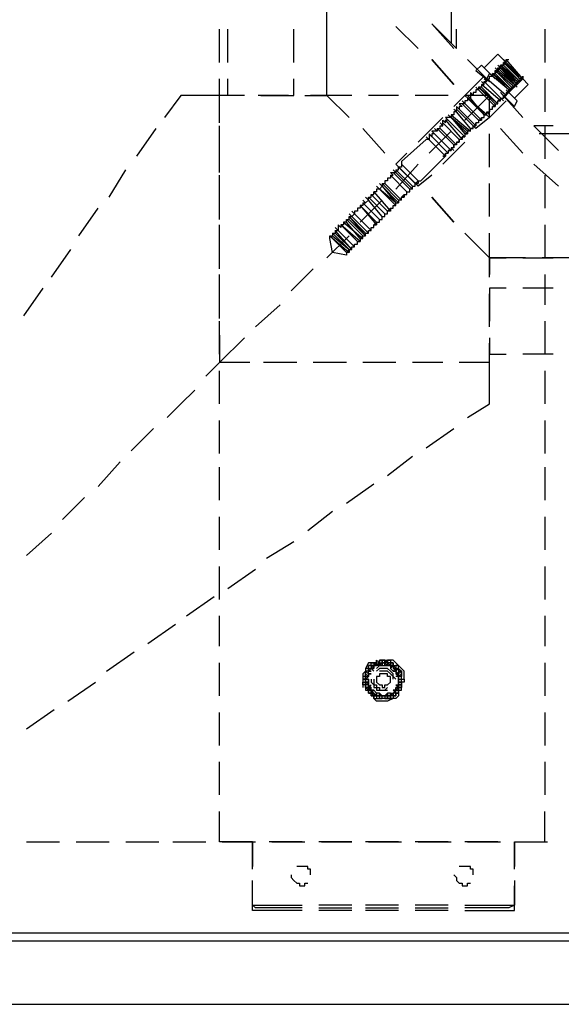
# Model space of a CAD drawing. Units: inches. Extents: x -49 to 55, y -23 to 20.
# Drawn here: x -44 to -37, y -23 to -11 of the extents above; entities that cross this region are included whole.
import ezdxf

# ---------------------------------------------------------------- set-up
doc = ezdxf.new("R2010")
doc.units = ezdxf.units.IN

msp = doc.modelspace()

# ---------------------------------------------------------------- linework, layer by layer
at = {"color": 7, "lineweight": 25}
for points in [[(2.701, 19.289), (-48.433, 19.289), (-48.433, -22.252), (2.701, -22.252)], [(-39.039, -11.558), (-39.306, -11.292)], [(-38.606, -11.991), (-38.873, -11.692)], [(-38.073, -11.825), (-37.873, -11.991), (-37.873, -12.025), (-38.107, -11.825), (-37.907, -12.025), (-38.107, -11.825)], [(-37.774, -11.925), (-37.774, -11.891)], [(-38.273, -12.025), (-38.073, -12.225), (-38.307, -12.025), (-38.107, -12.225), (-38.073, -12.225), (-38.073, -12.191), (-38.04, -12.191), (-38.273, -11.991)], [(-37.84, -12.025), (-37.873, -11.991)], [(-38.14, -12.258), (-38.107, -12.258)], [(-38.64, -12.358), (-38.406, -12.558), (-38.406, -12.524), (-38.373, -12.524), (-38.406, -12.524), (-38.573, -12.325), (-38.606, -12.325), (-38.606, -12.358)], [(-38.34, -12.524), (-38.373, -12.491)], [(-38.34, -12.458), (-38.34, -12.491)], [(-38.273, -12.391), (-38.273, -12.424)], [(-39.439, -12.824), (-39.706, -12.524)], [(-37.774, -12.824), (-38.04, -12.524)], [(-38.606, -12.791), (-38.64, -12.758)], [(-37.34, -13.224), (-37.64, -12.957)], [(-39.206, -13.324), (-39.206, -13.357), (-39.239, -13.357)], [(-38.606, -13.657), (-38.873, -13.357)], [(-39.372, -13.49), (-39.372, -13.524), (-39.406, -13.524)], [(-39.872, -13.99), (-39.872, -14.023), (-39.905, -14.023)], [(-39.639, -19.12), (-39.639, -19.087), (-39.639, -19.054), (-39.672, -19.054), (-39.672, -19.087), (-39.639, -19.12), (-39.606, -19.12), (-39.639, -19.12), (-39.639, -19.087), (-39.606, -19.087), (-39.639, -19.087), (-39.672, -19.087)], [(-39.639, -19.054), (-39.639, -19.02), (-39.606, -19.02), (-39.606, -19.054), (-39.639, -19.087)], [(-39.639, -19.087), (-39.606, -19.054), (-39.639, -19.054)], [(-39.572, -19.02), (-39.606, -19.054), (-39.572, -19.054)], [(-39.506, -18.954), (-39.472, -18.954), (-39.472, -18.987), (-39.506, -19.02), (-39.506, -18.987), (-39.506, -18.954), (-39.506, -18.987), (-39.472, -18.987), (-39.472, -18.954)], [(-39.439, -18.954), (-39.472, -18.954), (-39.472, -18.987), (-39.472, -19.02), (-39.472, -18.987), (-39.439, -18.987), (-39.439, -19.02), (-39.439, -18.987)], [(-39.472, -18.987), (-39.472, -18.954), (-39.439, -18.954), (-39.439, -18.987)], [(-39.406, -18.987), (-39.406, -19.02), (-39.372, -19.02), (-39.339, -19.02), (-39.339, -18.987), (-39.372, -18.987), (-39.339, -18.987), (-39.339, -19.02), (-39.372, -19.02), (-39.372, -18.987), (-39.406, -18.987), (-39.406, -19.02), (-39.439, -18.987), (-39.439, -18.954)], [(-39.439, -18.987), (-39.439, -18.954), (-39.406, -18.954), (-39.406, -18.987)], [(-39.372, -19.02), (-39.406, -18.987), (-39.406, -18.954), (-39.372, -18.954), (-39.372, -18.987)], [(-39.306, -19.054), (-39.339, -19.02), (-39.306, -19.02)], [(-39.273, -19.12), (-39.306, -19.12), (-39.273, -19.12), (-39.306, -19.087), (-39.273, -19.054), (-39.239, -19.087), (-39.273, -19.12), (-39.306, -19.087), (-39.273, -19.054), (-39.273, -19.087), (-39.239, -19.087), (-39.239, -19.12), (-39.239, -19.087), (-39.273, -19.087)], [(-39.639, -19.154), (-39.672, -19.12), (-39.672, -19.154), (-39.706, -19.154), (-39.706, -19.187), (-39.672, -19.187)], [(-39.672, -19.12), (-39.672, -19.087), (-39.672, -19.12), (-39.672, -19.154), (-39.639, -19.154), (-39.639, -19.12), (-39.639, -19.154), (-39.672, -19.187), (-39.672, -19.154)], [(-39.372, -19.187), (-39.372, -19.154), (-39.406, -19.154), (-39.406, -19.12), (-39.439, -19.12), (-39.472, -19.12), (-39.506, -19.12), (-39.506, -19.154), (-39.539, -19.154), (-39.539, -19.187), (-39.539, -19.22), (-39.506, -19.253), (-39.472, -19.253), (-39.472, -19.287), (-39.439, -19.287), (-39.439, -19.253), (-39.406, -19.253), (-39.372, -19.22)], [(-39.706, -19.187), (-39.706, -19.22), (-39.672, -19.22), (-39.672, -19.187)], [(-39.672, -19.253), (-39.706, -19.253), (-39.706, -19.22), (-39.672, -19.22), (-39.639, -19.253)], [(-39.639, -19.253), (-39.639, -19.22), (-39.672, -19.22)], [(-39.639, -19.287), (-39.672, -19.287), (-39.672, -19.32), (-39.639, -19.32)], [(-39.306, -19.32), (-39.273, -19.287), (-39.306, -19.287)], [(-39.273, -19.287), (-39.273, -19.32), (-39.306, -19.32)], [(-39.239, -19.253), (-39.239, -19.287), (-39.273, -19.287), (-39.273, -19.253)], [(-39.572, -19.32), (-39.606, -19.32), (-39.572, -19.353), (-39.606, -19.387), (-39.606, -19.353), (-39.639, -19.353), (-39.606, -19.353)], [(-39.639, -19.32), (-39.639, -19.353), (-39.606, -19.353), (-39.639, -19.353), (-39.639, -19.32), (-39.606, -19.32)], [(-39.572, -19.353), (-39.572, -19.387), (-39.606, -19.387), (-39.606, -19.353)], [(-39.472, -19.387), (-39.506, -19.387), (-39.472, -19.387), (-39.439, -19.387), (-39.439, -19.42), (-39.472, -19.42)], [(-39.439, -19.387), (-39.439, -19.42), (-39.472, -19.42), (-39.472, -19.387)], [(-39.439, -19.42), (-39.406, -19.42), (-39.406, -19.387), (-39.406, -19.353), (-39.406, -19.387), (-39.372, -19.387), (-39.372, -19.42), (-39.406, -19.42)], [(-39.406, -19.387), (-39.439, -19.387)], [(-39.406, -19.387), (-39.406, -19.42), (-39.372, -19.42), (-39.372, -19.387)], [(-39.339, -19.387), (-39.339, -19.42), (-39.372, -19.42), (-39.372, -19.387), (-39.339, -19.353)], [(-39.339, -19.353), (-39.339, -19.387), (-39.306, -19.387), (-39.306, -19.353)], [(-47.334, -22.252), (-47.334, -22.351), (53.035, -22.351), (53.035, -22.252), (53.035, -22.351), (53.035, -23.118), (-47.334, -23.118), (-47.334, -22.351)]]:
    msp.add_lwpolyline(points, close=True, dxfattribs=at)
for points in [[(-38.64, -11.025), (-38.64, -11.492)], [(-40.139, -11.458), (-40.139, -11.092)], [(-38.606, -11.558), (-38.873, -11.259), (-38.573, -11.558), (-38.573, -11.325)], [(-41.438, -11.725), (-41.438, -11.325)], [(-41.338, -11.725), (-41.338, -11.325)], [(-40.538, -11.725), (-40.538, -11.325)], [(-40.139, -11.725), (-40.139, -11.325)], [(-37.507, -11.325), (-37.507, -11.725)], [(-40.405, -12.125), (-40.139, -12.125), (-39.872, -12.391), (-40.139, -12.125), (-40.139, -11.658)], [(-38.24, -11.792), (-38.073, -11.625), (-37.973, -11.725), (-38.007, -11.692)], [(-38.107, -11.925), (-38.273, -11.758), (-38.34, -11.825), (-38.173, -11.958), (-38.44, -11.692)], [(-38.007, -12.191), (-38.04, -12.158), (-38.007, -12.191), (-38.24, -11.958), (-38.207, -11.958), (-38.207, -11.925), (-38.173, -11.925), (-38.173, -11.891), (-38.14, -11.891), (-38.14, -11.858), (-38.107, -11.858), (-38.107, -11.825), (-38.073, -11.825), (-38.073, -11.792), (-38.04, -11.792), (-38.04, -11.758), (-38.007, -11.758), (-38.007, -11.725), (-37.807, -11.925), (-38.007, -11.725), (-37.774, -11.925), (-37.973, -11.692), (-37.94, -11.692)], [(-37.84, -12.025), (-37.873, -11.991), (-37.84, -12.025), (-38.073, -11.792), (-38.04, -11.792), (-37.873, -11.991), (-37.873, -12.025), (-37.907, -12.025), (-37.907, -12.058), (-38.14, -11.858), (-37.94, -12.058), (-38.14, -11.891), (-37.973, -11.725), (-37.774, -11.925), (-37.807, -11.925), (-37.774, -11.925), (-37.807, -11.925), (-37.774, -11.925), (-37.807, -11.925), (-37.973, -11.725), (-38.007, -11.725), (-37.774, -11.925), (-37.807, -11.925), (-37.807, -11.958), (-38.04, -11.758), (-37.84, -11.958), (-38.04, -11.758), (-37.84, -11.991), (-37.84, -11.958), (-37.84, -11.991), (-37.84, -11.958), (-37.84, -11.991), (-37.84, -11.958), (-37.807, -11.958), (-38.007, -11.758), (-38.007, -11.725), (-37.973, -11.725), (-37.973, -11.692)], [(-38.073, -11.758), (-38.04, -11.792), (-38.073, -11.758)], [(-37.807, -11.925), (-37.807, -11.958), (-37.84, -11.958), (-38.04, -11.792), (-37.84, -11.991), (-38.073, -11.758)], [(-38.073, -11.758), (-38.04, -11.792), (-38.073, -11.758)], [(-38.007, -11.758), (-38.04, -11.758), (-38.04, -11.792)], [(-38.007, -11.692), (-37.973, -11.725), (-38.007, -11.692)], [(-38.24, -11.891), (-38.473, -12.125), (-38.173, -12.391), (-37.973, -12.191)], [(-37.873, -12.158), (-37.707, -11.991), (-37.774, -11.925), (-37.94, -12.091), (-37.973, -12.091), (-37.94, -12.091), (-37.973, -12.091), (-37.973, -12.125), (-38.207, -11.925), (-38.173, -11.858), (-38.14, -11.891), (-38.14, -11.858)], [(-38.173, -11.858), (-38.14, -11.891), (-38.173, -11.858)], [(-37.907, -12.058), (-37.94, -12.058), (-38.14, -11.858), (-38.107, -11.858), (-38.107, -11.825)], [(-38.107, -11.792), (-38.073, -11.825), (-38.107, -11.792)], [(-38.107, -11.792), (-38.073, -11.825), (-38.107, -11.792)], [(-38.107, -11.858), (-37.907, -12.058), (-38.107, -11.858)], [(-38.073, -11.825), (-38.073, -11.792)], [(-37.774, -11.925), (-37.774, -11.891)], [(-41.438, -12.325), (-41.438, -11.925)], [(-41.138, -12.125), (-41.338, -12.125), (-41.338, -11.925)], [(-40.938, -12.125), (-40.538, -12.125), (-40.538, -11.925)], [(-39.839, -12.125), (-40.139, -12.125), (-40.139, -11.925)], [(-38.273, -12.025), (-38.307, -12.025), (-38.307, -12.058), (-38.34, -12.058), (-38.34, -12.091), (-38.373, -12.091), (-38.373, -12.125), (-38.406, -12.091), (-38.406, -12.125), (-38.406, -12.158)], [(-38.107, -12.225), (-38.107, -12.258), (-38.107, -12.225), (-38.107, -12.258), (-38.34, -12.025)], [(-38.34, -12.025), (-38.307, -12.058), (-38.34, -12.025)], [(-38.273, -11.991), (-38.24, -11.991), (-38.24, -11.958)], [(-38.273, -11.958), (-38.24, -11.991), (-38.273, -11.958)], [(-38.24, -11.925), (-38.207, -11.958), (-38.24, -11.925)], [(-37.94, -12.058), (-37.94, -12.091), (-37.94, -12.058), (-37.94, -12.091), (-37.94, -12.058), (-37.94, -12.091), (-37.94, -12.058), (-37.907, -12.058), (-37.907, -12.025), (-37.873, -12.025)], [(-37.873, -12.025), (-37.907, -12.025), (-37.873, -12.025)], [(-37.873, -12.025), (-37.907, -12.025), (-37.873, -12.025)], [(-37.84, -11.991), (-37.873, -11.991), (-37.84, -11.991), (-37.84, -11.958)], [(-37.507, -11.925), (-37.507, -12.325)], [(-41.438, -12.458), (-41.438, -12.125), (-41.904, -12.125), (-42.104, -12.391)], [(-41.171, -12.125), (-41.438, -12.125)], [(-40.605, -12.125), (-40.971, -12.125)], [(-40.139, -12.125), (-40.339, -12.125)], [(-39.273, -12.125), (-39.639, -12.125)], [(-38.673, -12.125), (-39.073, -12.125)], [(-38.606, -12.258), (-38.473, -12.125), (-38.173, -12.391), (-38.34, -12.524)], [(-38.173, -12.391), (-38.173, -12.125), (-38.473, -12.125)], [(-38.473, -12.424), (-38.173, -12.125)], [(-38.44, -12.125), (-38.406, -12.158), (-38.44, -12.125)], [(-37.774, -12.391), (-38.04, -12.091), (-37.873, -12.258), (-37.84, -12.191), (-37.973, -12.058)], [(-38.04, -12.191), (-38.04, -12.158), (-38.007, -12.158), (-38.007, -12.125), (-38.007, -12.158), (-38.007, -12.125), (-37.973, -12.125)], [(-37.94, -12.091), (-38.007, -12.158)], [(-38.506, -12.191), (-38.273, -12.424), (-38.273, -12.391), (-38.24, -12.391), (-38.24, -12.358), (-38.207, -12.358), (-38.44, -12.158), (-38.24, -12.358), (-38.406, -12.158), (-38.44, -12.158), (-38.44, -12.191), (-38.473, -12.191), (-38.473, -12.225), (-38.506, -12.225), (-38.54, -12.225), (-38.506, -12.258), (-38.54, -12.258), (-38.54, -12.291), (-38.573, -12.258), (-38.573, -12.291), (-38.373, -12.491), (-38.34, -12.491)], [(-38.273, -12.424), (-38.307, -12.424), (-38.273, -12.424), (-38.307, -12.424), (-38.307, -12.458), (-38.34, -12.458), (-38.34, -12.491), (-38.573, -12.258)], [(-38.506, -12.191), (-38.473, -12.225), (-38.506, -12.191)], [(-38.506, -12.225), (-38.307, -12.424), (-38.506, -12.225)], [(-38.207, -12.358), (-38.207, -12.325), (-38.173, -12.358), (-38.207, -12.325), (-38.173, -12.325), (-38.173, -12.291), (-38.173, -12.325), (-38.173, -12.291), (-38.14, -12.291), (-38.14, -12.258), (-38.107, -12.258)], [(-38.04, -12.191), (-38.073, -12.191), (-38.04, -12.191)], [(-38.64, -12.358), (-38.64, -12.391), (-38.673, -12.391), (-38.706, -12.391), (-38.673, -12.424), (-38.706, -12.424), (-38.506, -12.658), (-38.54, -12.658), (-38.54, -12.691), (-38.54, -12.658), (-38.54, -12.691), (-38.573, -12.691), (-38.54, -12.691), (-38.573, -12.691), (-38.573, -12.724), (-38.773, -12.524), (-38.773, -12.491), (-38.74, -12.491), (-38.74, -12.458)], [(-38.44, -12.558), (-38.44, -12.591), (-38.44, -12.558), (-38.44, -12.591), (-38.673, -12.358)], [(-38.673, -12.358), (-38.64, -12.391), (-38.673, -12.358)], [(-38.606, -12.291), (-38.573, -12.325), (-38.606, -12.291)], [(-38.573, -12.325), (-38.573, -12.291)], [(-38.207, -12.358), (-38.24, -12.358), (-38.207, -12.358)], [(-41.438, -12.891), (-41.438, -12.491)], [(-38.74, -12.391), (-39.039, -12.691)], [(-38.773, -12.458), (-38.74, -12.491), (-38.773, -12.458)], [(-38.54, -12.658), (-38.74, -12.458), (-38.74, -12.424), (-38.706, -12.458), (-38.706, -12.424)], [(-38.473, -12.591), (-38.473, -12.624), (-38.706, -12.391)], [(-38.406, -12.558), (-38.44, -12.558), (-38.64, -12.391), (-38.473, -12.591), (-38.44, -12.591), (-38.473, -12.591), (-38.44, -12.591)], [(-38.406, -12.524), (-38.373, -12.524), (-38.373, -12.491)], [(-37.407, -12.491), (-37.64, -12.491), (-37.34, -12.791), (-37.607, -12.524)], [(-37.507, -12.491), (-37.507, -12.891)], [(-42.437, -12.858), (-42.204, -12.524)], [(-38.806, -12.524), (-38.806, -12.558), (-38.839, -12.558), (-38.873, -12.558), (-38.839, -12.591), (-38.873, -12.591), (-38.873, -12.624), (-38.906, -12.591), (-38.906, -12.624), (-38.906, -12.658), (-38.939, -12.658), (-39.239, -12.924), (-39.239, -12.957), (-39.239, -12.991), (-39.273, -12.991), (-39.073, -13.191), (-39.039, -13.191), (-39.039, -13.157), (-39.039, -13.191), (-39.073, -13.191), (-39.039, -13.157), (-39.006, -13.157), (-38.706, -12.858), (-38.939, -12.624)], [(-38.906, -12.824), (-38.64, -12.558)], [(-38.64, -12.791), (-38.673, -12.791), (-38.673, -12.824), (-38.906, -12.591)], [(-38.606, -12.724), (-38.606, -12.758), (-38.606, -12.724), (-38.606, -12.758), (-38.64, -12.758), (-38.64, -12.791), (-38.873, -12.558)], [(-38.839, -12.524), (-38.806, -12.558), (-38.839, -12.524)], [(-38.573, -12.724), (-38.606, -12.724), (-38.806, -12.524), (-38.773, -12.524)], [(-38.173, -12.991), (-38.173, -12.591)], [(-37.107, -12.591), (-37.574, -12.591)], [(-41.438, -13.057), (-41.438, -12.658)], [(-38.939, -12.624), (-38.906, -12.658), (-38.939, -12.624)], [(-38.473, -12.691), (-38.74, -12.957)], [(-38.473, -12.624), (-38.506, -12.624), (-38.473, -12.624)], [(-38.506, -12.658), (-38.506, -12.624), (-38.506, -12.658), (-38.506, -12.624), (-38.473, -12.624)], [(-38.873, -13.091), (-39.039, -13.224), (-39.306, -12.957), (-39.173, -12.824)], [(-38.706, -12.858), (-38.74, -12.858), (-38.706, -12.858), (-38.706, -12.824), (-38.706, -12.858), (-38.706, -12.824), (-38.673, -12.824)], [(-38.64, -12.791), (-38.673, -12.791), (-38.64, -12.791)], [(-39.306, -12.957), (-39.039, -13.224)], [(-39.306, -13.257), (-39.039, -12.957)], [(-39.239, -12.957), (-39.039, -13.157), (-39.239, -12.957)], [(-42.77, -13.357), (-42.57, -13.024)], [(-41.438, -13.49), (-41.438, -13.091)], [(-39.372, -13.091), (-39.372, -13.124), (-39.406, -13.124), (-39.406, -13.157), (-39.439, -13.157), (-39.439, -13.191), (-39.239, -13.391), (-39.239, -13.357), (-39.206, -13.357), (-39.206, -13.324), (-39.173, -13.324), (-39.173, -13.291), (-39.139, -13.291), (-39.139, -13.257)], [(-39.173, -13.291), (-39.372, -13.091), (-39.339, -13.091), (-39.372, -13.057), (-39.339, -13.057)], [(-39.339, -13.024), (-39.306, -13.057), (-39.339, -13.024)], [(-39.106, -13.257), (-39.139, -13.257), (-39.339, -13.057), (-39.306, -13.057)], [(-39.306, -13.024), (-39.306, -13.057), (-39.106, -13.257), (-39.106, -13.224), (-39.306, -13.024), (-39.273, -13.024), (-39.273, -12.991)], [(-37.507, -13.091), (-37.507, -13.49)], [(-39.472, -13.191), (-39.472, -13.224), (-39.506, -13.257), (-39.539, -13.257), (-39.539, -13.291), (-39.572, -13.291), (-39.372, -13.524), (-39.372, -13.49), (-39.339, -13.49), (-39.339, -13.457), (-39.306, -13.457), (-39.306, -13.424), (-39.273, -13.424)], [(-39.506, -13.191), (-39.472, -13.224), (-39.506, -13.191)], [(-39.239, -13.391), (-39.273, -13.391), (-39.472, -13.191), (-39.439, -13.191)], [(-39.106, -13.224), (-39.073, -13.224), (-39.073, -13.191)], [(-38.173, -13.59), (-38.173, -13.191)], [(-41.438, -13.624), (-41.438, -13.257)], [(-39.539, -13.657), (-39.739, -13.457), (-39.539, -13.69), (-39.572, -13.69), (-39.539, -13.657), (-39.539, -13.69), (-39.539, -13.657), (-39.506, -13.657), (-39.506, -13.624), (-39.472, -13.624), (-39.472, -13.59), (-39.439, -13.59), (-39.439, -13.557), (-39.639, -13.357), (-39.606, -13.357), (-39.606, -13.324)], [(-39.372, -13.524), (-39.406, -13.524), (-39.606, -13.324), (-39.572, -13.324), (-39.572, -13.291)], [(-39.273, -13.391), (-39.273, -13.424), (-39.472, -13.224), (-39.306, -13.424), (-39.506, -13.257), (-39.306, -13.457), (-39.539, -13.224)], [(-39.539, -13.224), (-39.506, -13.257), (-39.539, -13.224)], [(-39.706, -13.424), (-39.706, -13.457), (-39.739, -13.457), (-39.739, -13.49), (-39.772, -13.49), (-39.772, -13.524), (-39.806, -13.524), (-39.806, -13.557), (-39.606, -13.757), (-39.606, -13.724), (-39.572, -13.724), (-39.572, -13.69), (-39.539, -13.69)], [(-39.739, -13.657), (-39.472, -13.391)], [(-39.506, -13.624), (-39.706, -13.424), (-39.672, -13.424), (-39.639, -13.391)], [(-39.706, -13.391), (-39.672, -13.424), (-39.706, -13.391)], [(-39.672, -13.357), (-39.639, -13.391), (-39.672, -13.357)], [(-39.472, -13.59), (-39.639, -13.391), (-39.639, -13.357)], [(-43.137, -13.824), (-42.904, -13.49)], [(-39.905, -13.657), (-39.939, -13.657), (-39.706, -13.857), (-39.706, -13.824), (-39.672, -13.824), (-39.672, -13.79), (-39.639, -13.79), (-39.839, -13.59), (-39.806, -13.557)], [(-39.872, -13.557), (-39.839, -13.59), (-39.872, -13.557)], [(-39.839, -13.524), (-39.806, -13.557), (-39.839, -13.524)], [(-39.439, -13.557), (-39.406, -13.557), (-39.406, -13.524)], [(-41.438, -14.09), (-41.438, -13.69)], [(-39.939, -13.657), (-39.939, -13.69), (-39.972, -13.69), (-39.972, -13.724), (-40.005, -13.69), (-40.005, -13.724), (-40.005, -13.757), (-39.806, -13.957), (-40.039, -13.724)], [(-39.739, -13.857), (-39.739, -13.89), (-39.972, -13.69), (-39.772, -13.89), (-39.739, -13.89)], [(-39.706, -13.824), (-39.739, -13.857), (-39.706, -13.857), (-39.706, -13.824), (-39.905, -13.624), (-39.872, -13.624)], [(-39.706, -13.857), (-39.739, -13.857), (-39.905, -13.657), (-39.905, -13.624)], [(-39.672, -13.79), (-39.872, -13.59), (-39.672, -13.824), (-39.872, -13.624), (-39.872, -13.59), (-39.839, -13.59)], [(-37.507, -13.69), (-37.507, -14.09)], [(-40.072, -13.79), (-40.072, -13.824), (-39.872, -13.99), (-40.072, -13.79), (-40.039, -13.79)], [(-40.039, -13.724), (-40.005, -13.757), (-40.039, -13.724)], [(-40.039, -13.757), (-40.039, -13.79), (-39.839, -13.99), (-40.039, -13.757), (-40.005, -13.757)], [(-39.639, -13.79), (-39.639, -13.757), (-39.606, -13.757)], [(-37.74, -14.09), (-38.173, -14.09), (-38.473, -13.79), (-38.173, -14.09), (-37.973, -14.09)], [(-38.173, -14.323), (-38.173, -14.09), (-38.173, -13.79)], [(-41.438, -14.223), (-41.438, -13.824)], [(-40.139, -14.09), (-39.872, -13.824)], [(-39.872, -14.023), (-39.905, -14.023), (-40.105, -13.824), (-39.872, -14.023), (-39.872, -13.99), (-39.839, -13.99), (-39.839, -13.957), (-39.806, -13.957), (-39.806, -13.924), (-39.772, -13.924), (-39.772, -13.89)], [(-39.905, -14.023), (-39.905, -14.057), (-40.072, -14.023), (-40.105, -13.857), (-40.105, -13.824), (-40.072, -13.824)], [(-43.47, -14.323), (-43.237, -13.99)], [(-38.173, -14.09), (-38.173, -14.29)], [(-37.774, -14.09), (-37.407, -14.09)], [(-37.141, -14.09), (-37.54, -14.09)], [(-41.438, -14.656), (-41.438, -14.29)], [(-40.572, -14.49), (-40.305, -14.223)], [(-37.507, -14.29), (-37.507, -14.656)], [(-43.803, -14.79), (-43.57, -14.457)], [(-41.438, -14.823), (-41.438, -14.423)], [(-37.973, -14.457), (-38.173, -14.457), (-38.173, -14.856)], [(-38.173, -14.923), (-38.173, -14.523)], [(-37.407, -14.457), (-37.774, -14.457)], [(-41.005, -14.923), (-40.705, -14.656)], [(-41.438, -15.256), (-41.438, -14.856)], [(-37.507, -14.856), (-37.507, -15.256)], [(-41.438, -15.023), (-41.438, -15.356), (-41.604, -15.522)], [(-41.071, -15.356), (-41.438, -15.356), (-41.138, -15.056)], [(-38.44, -16.022), (-38.173, -15.856), (-38.173, -15.356), (-38.173, -15.123)], [(-38.173, -15.056), (-38.173, -15.256), (-37.973, -15.256)], [(-40.505, -15.356), (-40.905, -15.356)], [(-39.905, -15.356), (-40.305, -15.356)], [(-39.306, -15.356), (-39.706, -15.356)], [(-38.74, -15.356), (-39.106, -15.356)], [(-38.173, -15.356), (-38.54, -15.356)], [(-37.407, -15.256), (-37.774, -15.256)], [(-41.438, -15.856), (-41.438, -15.456)], [(-37.507, -15.456), (-37.507, -15.856)], [(-41.738, -15.689), (-41.904, -15.856), (-42.071, -16.022)], [(-41.438, -16.455), (-41.438, -16.055)], [(-37.507, -16.055), (-37.507, -16.455)], [(-42.504, -16.422), (-42.237, -16.155)], [(-38.939, -16.389), (-38.606, -16.155)], [(-39.406, -16.722), (-39.106, -16.489)], [(-42.904, -16.855), (-42.637, -16.555)], [(-41.438, -17.022), (-41.438, -16.622)], [(-37.507, -16.622), (-37.507, -17.022)], [(-39.905, -17.055), (-39.572, -16.822)], [(-43.337, -17.255), (-43.07, -16.988)], [(-41.438, -17.621), (-41.438, -17.221)], [(-40.372, -17.388), (-40.072, -17.155)], [(-37.507, -17.221), (-37.507, -17.621)], [(-43.77, -17.688), (-43.47, -17.421)], [(-40.872, -17.721), (-40.538, -17.521)], [(-41.438, -18.221), (-41.438, -17.821)], [(-41.338, -18.088), (-41.005, -17.854)], [(-37.507, -17.821), (-37.507, -18.221)], [(-41.838, -18.421), (-41.504, -18.187)], [(-41.438, -18.787), (-41.438, -18.421)], [(-37.507, -18.421), (-37.507, -18.787)], [(-42.304, -18.754), (-41.971, -18.521)], [(-42.804, -19.087), (-42.471, -18.854)], [(-41.438, -19.387), (-41.438, -18.987)], [(-39.572, -18.987), (-39.539, -18.987), (-39.539, -18.954), (-39.506, -18.987), (-39.539, -19.02), (-39.539, -18.987), (-39.572, -18.987), (-39.539, -18.987), (-39.506, -18.987), (-39.506, -19.02), (-39.539, -19.02), (-39.572, -18.987), (-39.639, -18.987), (-39.672, -19.054), (-39.672, -19.087), (-39.706, -19.12), (-39.706, -19.187), (-39.706, -19.22), (-39.706, -19.253), (-39.706, -19.287)], [(-39.606, -19.02), (-39.639, -19.02), (-39.606, -19.02)], [(-39.572, -19.02), (-39.606, -19.02), (-39.606, -18.987), (-39.572, -18.987), (-39.572, -19.02), (-39.539, -19.02), (-39.572, -19.02), (-39.606, -19.02), (-39.606, -19.054), (-39.572, -19.02), (-39.606, -19.02), (-39.606, -19.054), (-39.572, -19.087)], [(-39.273, -19.154), (-39.273, -19.12), (-39.273, -19.154), (-39.273, -19.187), (-39.273, -19.154), (-39.273, -19.12), (-39.306, -19.087), (-39.306, -19.054), (-39.339, -19.02), (-39.372, -19.02), (-39.406, -19.02), (-39.439, -18.987), (-39.472, -18.987), (-39.539, -19.02), (-39.572, -19.02), (-39.572, -19.054)], [(-39.539, -19.054), (-39.506, -19.02), (-39.472, -19.02), (-39.439, -19.02), (-39.406, -19.02), (-39.372, -19.02), (-39.372, -19.054), (-39.339, -19.087), (-39.306, -19.087), (-39.306, -19.12), (-39.273, -19.154), (-39.273, -19.187), (-39.239, -19.187), (-39.239, -19.154), (-39.239, -19.12), (-39.273, -19.154), (-39.306, -19.154)], [(-39.306, -19.187), (-39.339, -19.154), (-39.339, -19.12), (-39.372, -19.087), (-39.406, -19.054), (-39.439, -19.054), (-39.472, -19.054), (-39.506, -19.054), (-39.539, -19.087)], [(-39.206, -19.187), (-39.206, -19.22), (-39.239, -19.22), (-39.239, -19.187), (-39.239, -19.154), (-39.239, -19.12), (-39.239, -19.154), (-39.273, -19.154), (-39.273, -19.187), (-39.239, -19.187), (-39.206, -19.187), (-39.206, -19.154), (-39.206, -19.087), (-39.239, -19.054), (-39.273, -19.02), (-39.306, -18.987), (-39.339, -18.954), (-39.406, -18.954)], [(-39.372, -19.054), (-39.339, -19.02), (-39.339, -19.054), (-39.306, -19.054), (-39.339, -19.02), (-39.306, -19.02), (-39.306, -19.054), (-39.306, -19.087), (-39.306, -19.054), (-39.273, -19.054), (-39.273, -19.02), (-39.306, -19.02), (-39.306, -19.054), (-39.339, -19.087)], [(-37.507, -18.987), (-37.507, -19.387)], [(-39.339, -19.187), (-39.339, -19.154), (-39.372, -19.12), (-39.406, -19.087), (-39.439, -19.087), (-39.472, -19.087), (-39.506, -19.087)], [(-39.273, -19.087), (-39.239, -19.087), (-39.273, -19.087)], [(-43.27, -19.453), (-42.937, -19.22)], [(-39.639, -19.187), (-39.672, -19.187), (-39.639, -19.187)], [(-39.672, -19.187), (-39.672, -19.22), (-39.672, -19.187)], [(-39.606, -19.253), (-39.639, -19.287), (-39.639, -19.253), (-39.672, -19.253), (-39.672, -19.22), (-39.639, -19.22)], [(-39.606, -19.287), (-39.639, -19.287), (-39.639, -19.32), (-39.672, -19.287), (-39.672, -19.253), (-39.672, -19.287), (-39.639, -19.287), (-39.639, -19.253)], [(-39.372, -19.353), (-39.406, -19.353), (-39.439, -19.387), (-39.472, -19.387), (-39.506, -19.353), (-39.539, -19.353), (-39.572, -19.32), (-39.606, -19.32), (-39.606, -19.287), (-39.639, -19.253), (-39.639, -19.22), (-39.639, -19.187), (-39.639, -19.22), (-39.639, -19.253), (-39.639, -19.287), (-39.606, -19.32), (-39.572, -19.353), (-39.539, -19.387), (-39.472, -19.387), (-39.439, -19.387), (-39.406, -19.387), (-39.372, -19.387), (-39.372, -19.353), (-39.339, -19.353), (-39.306, -19.32), (-39.339, -19.32), (-39.306, -19.353), (-39.306, -19.387), (-39.339, -19.387), (-39.372, -19.387), (-39.339, -19.353)], [(-39.606, -19.287), (-39.639, -19.32), (-39.606, -19.287)], [(-39.606, -19.187), (-39.606, -19.22), (-39.572, -19.253), (-39.572, -19.287), (-39.539, -19.287), (-39.539, -19.32), (-39.506, -19.32), (-39.472, -19.32), (-39.439, -19.32), (-39.406, -19.32)], [(-39.572, -19.187), (-39.572, -19.22), (-39.572, -19.253), (-39.539, -19.253), (-39.539, -19.287), (-39.506, -19.287), (-39.506, -19.32), (-39.472, -19.32), (-39.439, -19.32), (-39.406, -19.287)], [(-39.306, -19.32), (-39.273, -19.32), (-39.239, -19.32), (-39.239, -19.287), (-39.273, -19.287), (-39.306, -19.253), (-39.273, -19.253), (-39.273, -19.287), (-39.239, -19.287), (-39.239, -19.253), (-39.239, -19.22), (-39.239, -19.253), (-39.273, -19.253), (-39.273, -19.22), (-39.239, -19.22), (-39.273, -19.22), (-39.273, -19.253), (-39.273, -19.22), (-39.273, -19.187), (-39.273, -19.22)], [(-39.306, -19.353), (-39.306, -19.32), (-39.306, -19.287)], [(-39.273, -19.287), (-39.239, -19.287), (-39.273, -19.287)], [(-39.606, -19.353), (-39.606, -19.32)], [(-39.273, -19.353), (-39.306, -19.353), (-39.273, -19.353), (-39.273, -19.387), (-39.306, -19.42), (-39.339, -19.42), (-39.406, -19.453), (-39.439, -19.453), (-39.506, -19.453), (-39.539, -19.453), (-39.572, -19.42), (-39.572, -19.387), (-39.606, -19.387), (-39.572, -19.387), (-39.539, -19.387), (-39.539, -19.42), (-39.506, -19.42), (-39.506, -19.387), (-39.539, -19.387), (-39.572, -19.387), (-39.572, -19.42), (-39.539, -19.42), (-39.506, -19.42), (-39.506, -19.387), (-39.506, -19.353), (-39.506, -19.387), (-39.539, -19.387), (-39.539, -19.353), (-39.539, -19.387), (-39.572, -19.353), (-39.539, -19.387), (-39.572, -19.387), (-39.572, -19.42)], [(-39.372, -19.353), (-39.372, -19.387), (-39.372, -19.353)], [(-39.273, -19.32), (-39.273, -19.353), (-39.273, -19.32)], [(-39.472, -19.42), (-39.506, -19.42), (-39.472, -19.42)], [(-43.77, -19.786), (-43.437, -19.553)], [(-41.438, -19.986), (-41.438, -19.587)], [(-37.507, -19.587), (-37.507, -19.986)], [(-41.438, -20.586), (-41.438, -20.186)], [(-37.507, -20.186), (-37.507, -20.586)], [(-41.038, -21.485), (-41.038, -21.152), (-41.438, -21.152), (-41.438, -20.786)], [(-37.873, -21.485), (-37.873, -21.152), (-37.507, -21.152), (-37.507, -20.786)], [(-43.77, -21.152), (-43.37, -21.152)], [(-43.17, -21.152), (-42.77, -21.152)], [(-42.57, -21.152), (-42.171, -21.152)], [(-42.004, -21.152), (-41.604, -21.152)], [(-41.405, -21.152), (-41.005, -21.152)], [(-41.038, -21.152), (-41.038, -21.452)], [(-40.438, -21.152), (-40.838, -21.152)], [(-40.805, -21.152), (-40.405, -21.152)], [(-40.205, -21.152), (-39.839, -21.152), (-40.239, -21.152)], [(-39.273, -21.152), (-39.672, -21.152)], [(-39.639, -21.152), (-39.239, -21.152)], [(-38.673, -21.152), (-39.073, -21.152)], [(-39.039, -21.152), (-38.64, -21.152)], [(-38.073, -21.152), (-38.473, -21.152)], [(-38.44, -21.152), (-38.04, -21.152)], [(-37.873, -21.152), (-37.873, -21.452)], [(-37.84, -21.152), (-37.474, -21.152)], [(-40.572, -21.552), (-40.572, -21.585), (-40.538, -21.619), (-40.505, -21.652), (-40.472, -21.652), (-40.472, -21.685), (-40.438, -21.685), (-40.405, -21.685), (-40.405, -21.652), (-40.372, -21.652)], [(-40.339, -21.552), (-40.339, -21.519), (-40.339, -21.485), (-40.372, -21.485), (-40.372, -21.452), (-40.405, -21.452), (-40.438, -21.452), (-40.472, -21.452), (-40.505, -21.452)], [(-38.606, -21.552), (-38.573, -21.585), (-38.573, -21.619), (-38.54, -21.652), (-38.506, -21.652), (-38.506, -21.685), (-38.473, -21.685), (-38.44, -21.685), (-38.44, -21.652), (-38.406, -21.652)], [(-38.373, -21.552), (-38.373, -21.519), (-38.373, -21.485), (-38.406, -21.485), (-38.406, -21.452), (-38.44, -21.452), (-38.473, -21.452), (-38.506, -21.452), (-38.54, -21.452)], [(-40.438, -21.952), (-40.772, -21.952), (-41.005, -21.952), (-41.038, -21.918), (-41.038, -21.619)], [(-37.873, -21.619), (-37.873, -21.918), (-37.94, -21.952), (-38.14, -21.952), (-38.473, -21.952)], [(-40.438, -21.985), (-40.772, -21.985), (-41.038, -21.985), (-41.038, -21.685)], [(-38.473, -21.985), (-38.14, -21.985), (-37.873, -21.985), (-37.873, -21.685)], [(-41.038, -21.918), (-40.772, -21.918), (-40.438, -21.918)], [(-39.839, -21.918), (-40.239, -21.918)], [(-40.239, -21.952), (-39.839, -21.952)], [(-39.839, -21.985), (-40.239, -21.985)], [(-39.273, -21.918), (-39.672, -21.918)], [(-39.672, -21.952), (-39.273, -21.952)], [(-39.273, -21.985), (-39.672, -21.985)], [(-38.673, -21.918), (-39.073, -21.918)], [(-39.073, -21.952), (-38.673, -21.952)], [(-38.673, -21.985), (-39.073, -21.985)], [(-38.473, -21.918), (-38.14, -21.918), (-37.873, -21.918)]]:
    msp.add_lwpolyline(points, dxfattribs=at)

doc.saveas('drawing.dxf')
